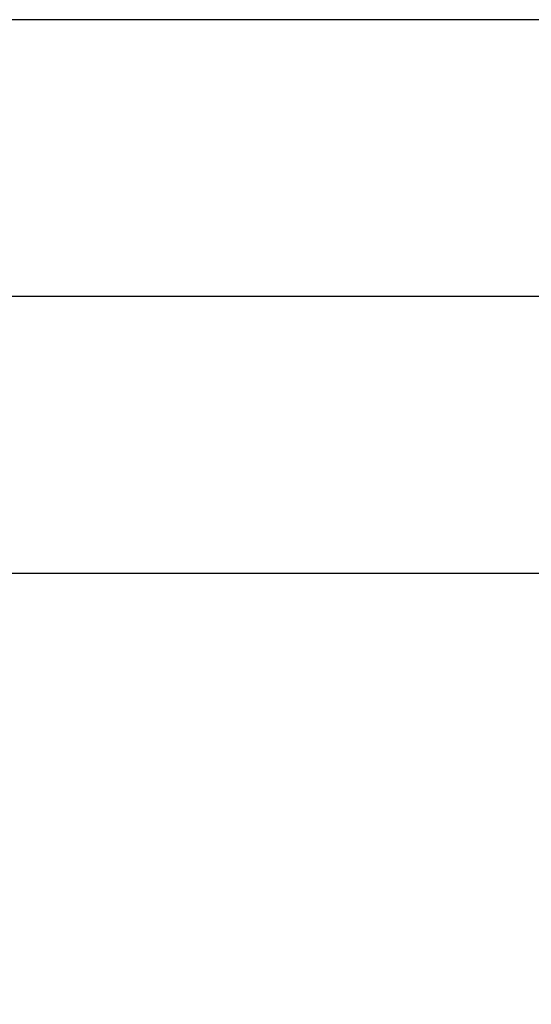
# Model space of a CAD drawing. Extents: x 0.9 to 30.9, y 5.1 to 20.5.
# Drawn here: x 25.6 to 25.8, y 11.2 to 11.5 of the extents above; entities that cross this region are included whole.
import ezdxf

# ---------------------------------------------------------------- set-up
doc = ezdxf.new("R2010")
doc.units = 0
doc.header["$MEASUREMENT"] = 0
doc.linetypes.add('CENTER', pattern=[0.4, 0.25, -0.05, 0.05, -0.05])
doc.linetypes.add('CENTERX2', pattern=[0.8, 0.5, -0.1, 0.1, -0.1])
doc.layers.get('0').update_dxf_attribs({"linetype": 'CONTINUOUS'})
doc.layers.add('CEN', color=5, linetype='CENTER')
doc.layers.add('DIM', color=94, linetype='CONTINUOUS')
doc.styles.add('SLDTEXTSTYLE0', font='TXT', dxfattribs={"width": 0.75})
doc.dimstyles.new('SLDDIMSTYLE0', dxfattribs={"dimtxt": 0.125, "dimasz": 0.13, "dimexe": 0, "dimexo": 0.0625, "dimgap": 0.03125, "dimtad": 0, "dimtih": 1, "dimtoh": 1, "dimdec": 3, "dimlfac": 12, "dimrnd": 1e-09, "dimzin": 4, "dimdsep": 46, "dimtxsty": 'SLDTEXTSTYLE0', "dimsah": 1, "dimcen": 0.09, "dimadec": 0, "dimazin": 0, "dimtfac": 1, "dimtdec": 3, "dimtofl": 0, "dimtmove": 0, "dimatfit": 3, "dimfxl": 1, "dimtolj": 1, "dimtzin": 12, "dimarcsym": 0})

# ---------------------------------------------------------------- blocks, each defined once
blk = doc.blocks.new('_D_2')
at = {"layer": 'DIM', "transparency": 16777216}
for p, q in [((26.0366, 11.45073), (26.46962, 11.45073)), ((26.34462, 11.45073), (26.34462, 8.57859)), ((26.34462, 5.12894), (26.34462, 8.38015)), ((25.09949, 5.12894), (26.46962, 5.12894))]:
    blk.add_line(p, q, dxfattribs=at)
for points in [[(26.34462, 11.45073), (26.32462, 11.32073), (26.36462, 11.32073)], [(26.34462, 5.12894), (26.36462, 5.25894), (26.32462, 5.25894)]]:
    blk.add_solid(points, dxfattribs=at)
at = {"layer": 'DIM', "transparency": 16777216, "insert": (26.09063, 8.54128), "char_height": 0.125, "attachment_point": 1, "style": 'SLDTEXTSTYLE0'}
blk.add_mtext('76.000', dxfattribs=at)

msp = doc.modelspace()

# ---------------------------------------------------------------- linework, layer by layer
at = {"color": 7, "linetype": 'Continuous'}
for p, q in [((25.840941, 11.549692), (24.242678, 11.549692)), ((25.611198, 11.351775), (25.83747, 11.351775))]:
    msp.add_line(p, q, dxfattribs=at)
at = {"layer": 'CEN', "linetype": 'CENTERX2'}
msp.add_line((25.9866, 11.450733), (23.169482, 11.450733), dxfattribs=at)

# ---------------------------------------------------------------- dimensions: what is measured, and where the dimension line sits
at = {"layer": 'DIM'}
dim = msp.add_linear_dim(base=(26.344618, 11.450733), p1=(25.049487, 5.128944), p2=(25.9866, 11.450733), angle=90, dimstyle='SLDDIMSTYLE0', dxfattribs=at)
dim.commit()
dim.dimension.update_dxf_attribs({"geometry": '_D_2', "text_midpoint": (26.344618, 8.479369), "dimtype": 160})

doc.saveas('drawing.dxf')
